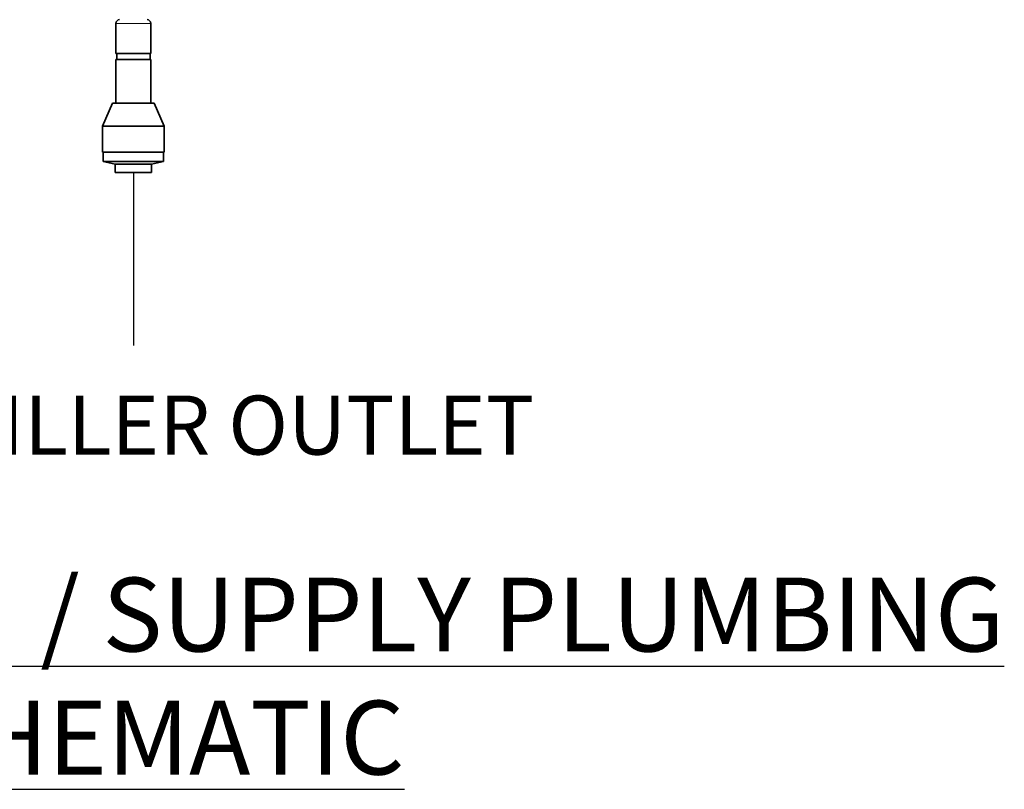
# Model space of a CAD drawing. Units: inches. Extents: x -1 to 192, y 3 to 148.
# Drawn here: x 141 to 157, y 85 to 98 of the extents above; entities that cross this region are included whole.
import ezdxf

# ---------------------------------------------------------------- set-up
doc = ezdxf.new("R2010")
doc.units = ezdxf.units.IN
doc.header["$MEASUREMENT"] = 0
doc.linetypes.add('PHANTOM', pattern=[2.5, 1.25, -0.25, 0.25, -0.25, 0.25, -0.25])
doc.layers.add('NOTES', color=4, linetype='Continuous')
doc.layers.add('TXT', color=4, linetype='Continuous')
doc.styles.add('ARIAL', font='ARIAL.TTF')

msp = doc.modelspace()

# ---------------------------------------------------------------- linework, layer by layer
at = {"color": 7, "linetype": 'Continuous', "lineweight": 35}
for p, q in [((142.668, 97.696), (142.668, 97.208)), ((143.231, 97.208), (143.231, 97.696)), ((142.95, 97.208), (142.668, 97.208)), ((142.668, 97.111), (142.668, 96.406)), ((142.95, 97.111), (142.668, 97.111)), ((142.68, 97.208), (142.68, 97.111)), ((143.231, 97.208), (142.95, 97.208)), ((143.231, 97.111), (142.95, 97.111)), ((143.22, 97.111), (143.22, 97.208)), ((143.231, 96.406), (143.231, 97.111)), ((142.613, 96.406), (142.451, 96.031)), ((142.95, 96.406), (142.613, 96.406)), ((143.286, 96.406), (142.95, 96.406)), ((143.448, 96.031), (143.286, 96.406)), ((142.451, 96.031), (142.451, 95.611)), ((142.95, 96.031), (142.451, 96.031)), ((143.448, 96.031), (142.95, 96.031)), ((143.448, 95.611), (143.448, 96.031)), ((142.95, 95.611), (142.451, 95.611)), ((142.462, 95.611), (142.462, 95.461)), ((142.462, 95.461), (142.657, 95.416)), ((142.95, 95.461), (142.462, 95.461)), ((143.448, 95.611), (142.95, 95.611)), ((143.437, 95.461), (142.95, 95.461)), ((143.242, 95.416), (143.437, 95.461)), ((143.437, 95.461), (143.437, 95.611)), ((142.657, 95.416), (142.657, 95.281)), ((142.95, 95.416), (142.657, 95.416)), ((143.242, 95.416), (142.95, 95.416)), ((143.242, 95.281), (143.242, 95.416)), ((142.95, 95.281), (142.657, 95.281)), ((143.242, 95.281), (142.95, 95.281))]:
    msp.add_line(p, q, dxfattribs=at)
at = {"color": 8, "linetype": 'PHANTOM', "lineweight": 18}
for p, q in [((142.95, 97.696), (142.668, 97.696)), ((143.231, 97.696), (142.95, 97.696))]:
    msp.add_line(p, q, dxfattribs=at)
at = {"color": 7, "linetype": 'Continuous', "lineweight": 35}
for centre, start, end in [((142.728, 97.696), 90, 180), ((143.171, 97.696), 0, 90)]:
    msp.add_arc(centre, 0.06, start, end, dxfattribs=at)
at = {"layer": 'TXT'}
msp.add_line((142.95, 95.281), (142.95, 92.478), dxfattribs=at)

# ---------------------------------------------------------------- texts
at = {"layer": 'NOTES', "color": 4, "linetype": 'Continuous', "style": 'ARIAL'}
msp.add_text('FROM CHILLER OUTLET', height=0.9562, dxfattribs=at).set_placement((135.149, 90.713))
at = {"layer": 'TXT', "insert": (125.591, 88.721), "char_height": 1.19525, "width": 34.52438, "attachment_point": 1, "style": 'ARIAL'}
msp.add_mtext('{\\pxqc;\\fArial|b1|i0|c0|p34;\\LSENSOR WIRING / SUPPLY PLUMBING SCHEMATIC}', dxfattribs=at)

doc.saveas('drawing.dxf')
